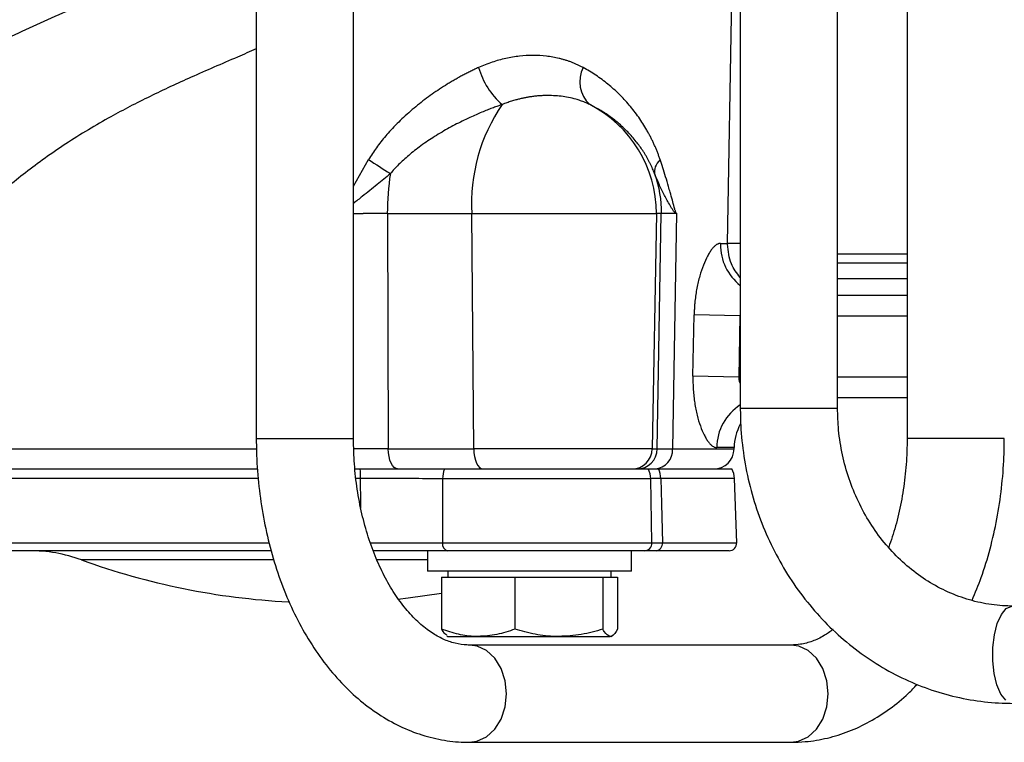
# Model space of a CAD drawing. Units: millimetres. Extents: x 0 to 25546, y 0 to 9489.
# Drawn here: x 768 to 864, y 601 to 672 of the extents above; entities that cross this region are included whole.
import ezdxf

# ---------------------------------------------------------------- set-up
doc = ezdxf.new("R2010")
doc.units = ezdxf.units.MM
doc.header["$LTSCALE"] = 5

msp = doc.modelspace()

# ---------------------------------------------------------------- linework, layer by layer
at = {"color": 7, "linetype": 'Continuous', "lineweight": 25}
for p, q in [((854.569, 804.506), (854.569, 630.813)), ((790.835, 681.335), (790.835, 630.813)), ((800.355, 630.813), (800.355, 681.335)), ((838.233, 681.335), (838.233, 633.781)), ((847.757, 633.781), (847.757, 681.335)), ((836.988, 649.902), (837.504, 678.875)), ((800.355, 655.509), (801.833, 658.113)), ((800.355, 652.815), (801.315, 652.815)), ((803.669, 652.815), (811.949, 652.815)), ((803.669, 652.815), (803.759, 629.78)), ((811.949, 652.815), (830.014, 652.815)), ((812.132, 629.78), (811.949, 652.815)), ((830.014, 652.815), (829.613, 629.78)), ((830.501, 652.815), (830.014, 652.815)), ((830.105, 629.78), (830.501, 652.815)), ((831.983, 652.847), (831.597, 629.78)), ((836.288, 649.902), (836.988, 649.902)), ((836.988, 649.902), (836.987, 649.815)), ((854.569, 648.85), (847.757, 648.85)), ((847.757, 647.993), (854.569, 647.993)), ((847.757, 646.466), (854.569, 646.466)), ((854.569, 644.815), (847.757, 644.815)), ((833.6, 636.902), (833.714, 642.902)), ((838.199, 642.815), (833.714, 642.902)), ((838.199, 642.815), (838.082, 636.815)), ((838.233, 643), (838.199, 642.815)), ((838.199, 642.815), (838.233, 642.815)), ((847.757, 642.815), (854.569, 642.815)), ((838.082, 636.815), (833.6, 636.902)), ((838.233, 636.815), (838.082, 636.815)), ((854.569, 636.815), (847.757, 636.815)), ((847.757, 634.815), (854.569, 634.815)), ((838.233, 633.781), (847.757, 633.781)), ((790.835, 630.813), (800.355, 630.813)), ((857.075, 630.813), (854.569, 630.813)), ((864.089, 630.813), (857.075, 630.813)), ((762.292, 629.78), (790.837, 629.78)), ((803.759, 629.78), (812.132, 629.78)), ((829.613, 629.78), (812.132, 629.78)), ((829.613, 629.78), (830.105, 629.78)), ((831.597, 629.78), (837.629, 629.78)), ((837.631, 629.902), (835.927, 629.902)), ((837.629, 629.78), (837.631, 629.902)), ((761.542, 627.815), (790.955, 627.815)), ((800.512, 627.815), (801.019, 627.815)), ((804.667, 627.815), (809.267, 627.815)), ((809.267, 627.815), (829.205, 627.815)), ((829.18, 627.815), (830.224, 627.815)), ((830.224, 627.815), (837.396, 627.815)), ((791.005, 626.885), (761.301, 626.885)), ((801.042, 626.885), (800.599, 626.885)), ((809.075, 626.85), (809.071, 620.578)), ((829.472, 626.85), (809.075, 626.85)), ((830.442, 626.885), (829.472, 626.881)), ((829.582, 620.578), (829.472, 626.85)), ((837.662, 626.885), (830.442, 626.885)), ((837.882, 620.591), (837.662, 626.885)), ((761.089, 620.591), (792.071, 620.591)), ((809.071, 620.578), (829.582, 620.578)), ((830.605, 620.591), (837.882, 620.591)), ((792.272, 619.815), (761.768, 619.815)), ((807.595, 619.815), (807.595, 617.815)), ((828.832, 619.815), (809.604, 619.815)), ((827.595, 617.815), (827.595, 619.815)), ((829.991, 619.815), (828.496, 619.815)), ((837.133, 619.815), (829.991, 619.815)), ((792.558, 618.915), (773.713, 618.915)), ((807.595, 618.915), (802.685, 618.915)), ((827.595, 617.815), (807.595, 617.815)), ((808.973, 617.215), (808.973, 612.129)), ((808.973, 617.215), (812.564, 617.215)), ((809.595, 617.815), (809.595, 617.215)), ((812.564, 617.215), (816.155, 617.215)), ((816.155, 617.215), (816.155, 612.129)), ((816.155, 617.215), (820.466, 617.215)), ((820.466, 617.215), (824.777, 617.215)), ((824.777, 617.215), (824.777, 612.129)), ((824.777, 617.215), (825.497, 617.215)), ((825.497, 617.215), (826.217, 617.215)), ((825.595, 617.215), (825.595, 617.815)), ((826.217, 617.215), (826.217, 612.129)), ((809.496, 611.472), (809.595, 611.415)), ((809.595, 611.415), (812.564, 611.415)), ((812.564, 611.415), (820.466, 611.415)), ((820.466, 611.415), (825.497, 611.415)), ((825.595, 611.415), (825.694, 611.472)), ((843.214, 610.573), (811.71, 610.573)), ((812.459, 610.471), (811.737, 610.573)), ((843.963, 610.471), (843.214, 610.573)), ((811.71, 601.053), (843.214, 601.053))]:
    msp.add_line(p, q, dxfattribs=at)
at = {"color": 7, "linetype": 'Continuous', "lineweight": 25, "flags": 128}
for points in [[(804.667, 627.815), (804.492, 627.852), (804.323, 627.964), (804.167, 628.145), (804.031, 628.388), (803.918, 628.686), (803.833, 629.025), (803.779, 629.395), (803.759, 629.78)], [(812.132, 629.78), (812.152, 629.395), (812.205, 629.025), (812.29, 628.686), (812.403, 628.388), (812.54, 628.145), (812.696, 627.964), (812.864, 627.852), (813.039, 627.815)], [(801.065, 623.969), (801.061, 624.389), (801.042, 626.885)], [(830.442, 626.885), (830.507, 624.389), (830.605, 620.591)], [(804.713, 615.078), (805.701, 615.186), (808.973, 615.646)], [(864.24, 605.163), (863.761, 605.774), (863.369, 606.671), (863.093, 607.787), (862.953, 609.04), (862.96, 610.337), (863.113, 611.582), (863.4, 612.682), (863.801, 613.555), (864.286, 614.138), (864.819, 614.386), (864.93, 614.393)], [(811.709, 601.053), (812.442, 601.15), (813.377, 601.581), (814.188, 602.326), (814.815, 603.33), (815.212, 604.518), (815.349, 605.802), (815.217, 607.086), (814.824, 608.276), (814.201, 609.284), (813.392, 610.034), (812.459, 610.471)], [(843.214, 601.053), (843.946, 601.15), (844.881, 601.581), (845.692, 602.326), (846.319, 603.33), (846.716, 604.518), (846.853, 605.802), (846.72, 607.086), (846.328, 608.276), (845.704, 609.284), (844.896, 610.034), (843.963, 610.471)]]:
    msp.add_lwpolyline(points, dxfattribs=at)
at = {"color": 7, "linetype": 'Continuous', "lineweight": 25}
for centre, radius, start, end in [((819.94, 669.232), 7.629, 196.04315, 228.77192), ((825.583, 665.748), 3.071, 153.38866, 227.20401), ((829.017, 653.83), 17.098, 145.58256, 183.40247), ((818.013, 652.818), 12.002, 359.98329, 62.81082), ((847.492, 726.547), 82.267, 236.28904, 238.05818), ((829.077, 652.849), 25.409, 171.19957, 180.07699), ((841.506, 649.815), 5.219, 179.0419, 180), ((841.35, 649.781), 5.063, 179.62142, 231.98917), ((840.957, 629.863), 5.03, 122.7933, 179.55337), ((842.631, 629.815), 5, 151.59925, 179), ((827.615, 629.813), 1.999, 270.0384, 359.04017), ((828.106, 629.813), 1.999, 270.0384, 359.04017), ((829.739, 629.67), 1.862, 274.93585, 3.39142), ((835.63, 629.815), 2, 270, 359), ((780.748, 626.849), 20.294, 0.09938, 2.72664), ((811.697, 626.83), 2.622, 157.9334, 179.56482), ((827.473, 626.815), 2, 1, 30), ((828.106, 626.826), 2.337, 1.43123, 25.02601), ((835.664, 626.815), 2, 2, 30), ((809.737, 620.476), 0.674, 171.30095, 258.59313), ((828.832, 620.565), 0.75, 270, 1), ((829.912, 620.508), 0.698, 276.47857, 6.81581), ((837.133, 620.565), 0.75, 270, 2), ((768.595, 604.815), 15, 70.05143, 90), ((797.595, 684.715), 70, 250.05143, 267.04476)]:
    msp.add_arc(centre, radius, start, end, dxfattribs=at)
for points, knots in [([(777.379, 674.689), (775.515, 673.946), (771.598, 672.384), (766.081, 669.845), (760.811, 667.092), (756.479, 664.51), (752.997, 662.229), (750.274, 660.317), (747.948, 658.588), (746.803, 657.693), (746.238, 657.251)], [0, 0, 0, 0, 0.134719, 0.283127, 0.431997, 0.579254, 0.687055, 0.793334, 0.898079, 1, 1, 1, 1]), ([(790.835, 668.948), (790.216, 668.679), (788.823, 668.076), (786.689, 667.155), (784.506, 666.195), (782.417, 665.246), (780.411, 664.292), (778.463, 663.313), (776.437, 662.23), (774.335, 661.017), (772.18, 659.662), (770.13, 658.253), (768.222, 656.831), (766.451, 655.405), (764.822, 654), (763.321, 652.627), (762.439, 651.767), (761.997, 651.337)], [0, 0, 0, 0, 0.050159, 0.112745, 0.174907, 0.231957, 0.290477, 0.350064, 0.407383, 0.479392, 0.554813, 0.629215, 0.703984, 0.778281, 0.852253, 0.926089, 1, 1, 1, 1]), ([(822.837, 667.123), (822.745, 667.172), (822.561, 667.269), (822.278, 667.403), (821.992, 667.528), (821.701, 667.644), (821.405, 667.751), (821.105, 667.848), (820.8, 667.937), (820.19, 668.092), (819.248, 668.257), (817.947, 668.329), (816.614, 668.256), (815.49, 668.07), (814.595, 667.849), (813.926, 667.645), (813.262, 667.407), (812.826, 667.218), (812.608, 667.123)], [0, 0, 0, 0, 0.0314461, 0.0628531, 0.0942412, 0.1256308, 0.1570425, 0.1884965, 0.2200131, 0.2516125, 0.3755529, 0.5003655, 0.6259034, 0.7505555, 0.8131235, 0.8754479, 0.937687, 1, 1, 1, 1]), ([(812.608, 667.123), (812.479, 667.065), (812.221, 666.947), (811.836, 666.761), (811.451, 666.568), (811.067, 666.367), (810.683, 666.159), (810.301, 665.944), (809.919, 665.72), (809.162, 665.261), (808.049, 664.526), (806.616, 663.443), (805.261, 662.272), (804.236, 661.244), (803.513, 660.43), (803.041, 659.858), (802.604, 659.283), (802.199, 658.704), (801.954, 658.309), (801.833, 658.113)], [0, 0, 0, 0, 0.031013, 0.062093, 0.093248, 0.12449, 0.155825, 0.187264, 0.218815, 0.250488, 0.376385, 0.501215, 0.627916, 0.750156, 0.802719, 0.853902, 0.903785, 0.952453, 1, 1, 1, 1]), ([(830.383, 658.113), (830.345, 658.222), (830.269, 658.44), (830.148, 658.763), (830.019, 659.085), (829.883, 659.407), (829.739, 659.726), (829.587, 660.045), (829.427, 660.363), (829.259, 660.679), (828.897, 661.327), (828.292, 662.279), (827.386, 663.452), (826.38, 664.533), (825.471, 665.347), (824.698, 665.948), (824.097, 666.371), (823.479, 666.766), (823.051, 667.005), (822.837, 667.123)], [0, 0, 0, 0, 0.026303, 0.05294, 0.079926, 0.107279, 0.135013, 0.163143, 0.191683, 0.220648, 0.250049, 0.372849, 0.500141, 0.624504, 0.749916, 0.813038, 0.875711, 0.938007, 1, 1, 1, 1]), ([(823.497, 663.494), (823.418, 663.531), (823.264, 663.605), (823.032, 663.705), (822.803, 663.796), (822.578, 663.877), (822.357, 663.95), (821.972, 664.067), (821.423, 664.199), (820.69, 664.314), (819.946, 664.376), (819.306, 664.384), (818.784, 664.365), (818.391, 664.337), (817.994, 664.296), (817.729, 664.257), (817.595, 664.238)], [0, 0, 0, 0, 0.045113, 0.088916, 0.131427, 0.172672, 0.212686, 0.251514, 0.379916, 0.500763, 0.624958, 0.749632, 0.812174, 0.875154, 0.936974, 1, 1, 1, 1]), ([(814.912, 663.494), (814.774, 663.447), (814.487, 663.348), (814.038, 663.185), (813.555, 663.001), (813.038, 662.794), (812.488, 662.562), (811.865, 662.285), (811.183, 661.964), (810.212, 661.478), (809.244, 660.944), (808.314, 660.378), (807.622, 659.928), (806.969, 659.472), (806.34, 658.999), (805.767, 658.534), (805.246, 658.075), (804.774, 657.624), (804.348, 657.182), (804.092, 656.882), (803.968, 656.736)], [0, 0, 0, 0, 0.034189, 0.071393, 0.111613, 0.154848, 0.2011, 0.250369, 0.312868, 0.3754, 0.500886, 0.567143, 0.625828, 0.690198, 0.750094, 0.806311, 0.85937, 0.909307, 0.956166, 1, 1, 1, 1]), ([(817.595, 664.238), (817.488, 664.22), (817.271, 664.185), (816.94, 664.119), (816.599, 664.041), (816.226, 663.944), (815.817, 663.823), (815.37, 663.673), (815.067, 663.555), (814.912, 663.494)], [0, 0, 0, 0, 0.119207, 0.241686, 0.367989, 0.498536, 0.657249, 0.824304, 1, 1, 1, 1]), ([(829.843, 656.736), (829.811, 656.816), (829.747, 656.979), (829.644, 657.221), (829.534, 657.467), (829.415, 657.715), (829.287, 657.966), (829.15, 658.219), (829.004, 658.474), (828.848, 658.731), (828.542, 659.21), (828.019, 659.931), (827.391, 660.646), (826.822, 661.209), (826.398, 661.593), (825.945, 661.967), (825.474, 662.323), (824.978, 662.663), (824.47, 662.978), (823.98, 663.253), (823.654, 663.416), (823.497, 663.494)], [0, 0, 0, 0, 0.023991, 0.048908, 0.074761, 0.101561, 0.129314, 0.158029, 0.187713, 0.218371, 0.250009, 0.363671, 0.500069, 0.557639, 0.625191, 0.687514, 0.749899, 0.8189, 0.883582, 0.943948, 1, 1, 1, 1]), ([(830.383, 658.113), (830.166, 657.873), (830.002, 657.625), (829.817, 657.153), (829.796, 656.93), (829.843, 656.736)], [0, 0, 0, 0, 0.5, 0.5, 1, 1, 1, 1]), ([(831.983, 652.847), (831.98, 652.848), (831.973, 652.849), (831.963, 652.858), (831.953, 652.871), (831.941, 652.892), (831.927, 652.924), (831.908, 652.974), (831.885, 653.042), (831.854, 653.143), (831.814, 653.284), (831.721, 653.617), (831.57, 654.17), (831.384, 654.84), (831.166, 655.61), (830.93, 656.409), (830.657, 657.291), (830.471, 657.848), (830.383, 658.113)], [0, 0, 0, 0, 0.002962, 0.006296, 0.010159, 0.014655, 0.021923, 0.031235, 0.044967, 0.06248, 0.089434, 0.124978, 0.249984, 0.397825, 0.499982, 0.680904, 0.847566, 1, 1, 1, 1]), ([(803.968, 656.736), (803.533, 656.376), (802.626, 655.623), (801.42, 654.652), (800.643, 654.047), (800.355, 653.822)], [0, 0, 0, 0, 0.366393, 0.7648782, 1, 1, 1, 1]), ([(831.913, 652.815), (831.902, 652.824), (831.877, 652.846), (831.837, 652.892), (831.79, 652.95), (831.733, 653.029), (831.663, 653.133), (831.564, 653.285), (831.435, 653.492), (831.239, 653.821), (831.004, 654.238), (830.649, 654.914), (830.255, 655.742), (829.976, 656.416), (829.843, 656.736)], [0, 0, 0, 0, 0.011132, 0.025245, 0.042397, 0.062622, 0.090484, 0.125263, 0.182374, 0.250373, 0.377405, 0.500212, 0.76276, 1, 1, 1, 1]), ([(831.983, 652.847), (831.978, 652.842), (831.967, 652.83), (831.943, 652.817), (831.925, 652.816), (831.913, 652.815)], [0, 0, 0, 0, 0.251011, 0.501165, 1, 1, 1, 1]), ([(836.288, 649.902), (836.267, 649.901), (836.224, 649.9), (836.158, 649.887), (836.091, 649.867), (836.023, 649.838), (835.953, 649.801), (835.836, 649.727), (835.669, 649.586), (835.452, 649.339), (835.235, 649.031), (834.95, 648.544), (834.609, 647.801), (834.311, 646.914), (834.11, 646.139), (833.98, 645.527), (833.873, 644.892), (833.8, 644.311), (833.755, 643.795), (833.727, 643.35), (833.719, 643.051), (833.714, 642.902)], [0, 0, 0, 0, 0.020778, 0.04155, 0.062344, 0.083189, 0.104111, 0.125139, 0.187482, 0.250387, 0.312422, 0.37494, 0.499895, 0.624961, 0.687397, 0.749769, 0.812469, 0.87504, 0.916725, 0.958323, 1, 1, 1, 1]), ([(838.233, 649.88), (838.005, 649.884), (837.39, 649.895), (837.143, 649.899), (836.988, 649.902)], [0, 0, 0, 0, 0.369481, 1, 1, 1, 1]), ([(838.233, 646.56), (837.898, 646.989), (837.16, 647.937), (837.048, 649.15), (836.987, 649.815)], [0, 0, 0, 0, 0.45256, 1, 1, 1, 1]), ([(833.6, 636.902), (833.599, 636.812), (833.596, 636.632), (833.598, 636.362), (833.605, 636.094), (833.615, 635.827), (833.638, 635.43), (833.684, 634.909), (833.767, 634.275), (833.875, 633.662), (834.048, 632.886), (834.315, 631.998), (834.631, 631.256), (834.901, 630.769), (835.108, 630.461), (835.318, 630.216), (835.504, 630.056), (835.663, 629.962), (835.798, 629.911), (835.884, 629.905), (835.927, 629.902)], [0, 0, 0, 0, 0.02527, 0.050465, 0.075623, 0.10078, 0.125973, 0.188287, 0.250627, 0.31329, 0.375958, 0.500258, 0.62545, 0.687925, 0.749975, 0.812819, 0.875175, 0.916988, 0.958523, 1, 1, 1, 1]), ([(838.082, 636.815), (838.083, 636.729), (838.084, 636.553), (838.136, 636.331), (838.208, 636.221), (838.233, 636.183)], [0, 0, 0, 0, 0.3840271, 0.785215, 1, 1, 1, 1]), ([(838.233, 633.781), (838.242, 633.211), (838.268, 631.628), (838.546, 629.044), (839.146, 626.07), (840.037, 623.18), (841.202, 620.406), (842.63, 617.78), (844.306, 615.33), (846.211, 613.084), (848.324, 611.068), (850.619, 609.305), (853.072, 607.814), (855.654, 606.611), (858.336, 605.708), (861.088, 605.118), (863.298, 604.89), (864.58, 604.873), (864.93, 604.868)], [0, 0, 0, 0, 0.037932, 0.105265, 0.172633, 0.239998, 0.307342, 0.374646, 0.441886, 0.509037, 0.576075, 0.642977, 0.709725, 0.776312, 0.842739, 0.90902, 0.975183, 1, 1, 1, 1]), ([(864.93, 614.393), (864.596, 614.4), (863.532, 614.421), (861.747, 614.679), (859.619, 615.29), (857.576, 616.208), (855.654, 617.41), (853.884, 618.878), (852.295, 620.584), (850.913, 622.502), (849.758, 624.6), (848.847, 626.843), (848.201, 629.197), (847.823, 631.524), (847.778, 633.062), (847.757, 633.781)], [0, 0, 0, 0, 0.0379625, 0.1207739, 0.2035203, 0.2859391, 0.3678928, 0.449334, 0.5302861, 0.6108136, 0.6909962, 0.7709114, 0.850627, 0.9301983, 1, 1, 1, 1]), ([(790.835, 630.813), (790.841, 630.26), (790.859, 628.682), (791.058, 626.088), (791.498, 623.07), (792.154, 620.127), (793.021, 617.289), (794.094, 614.585), (795.367, 612.045), (796.834, 609.698), (798.483, 607.575), (800.298, 605.709), (802.256, 604.129), (804.328, 602.858), (806.483, 601.913), (808.684, 601.303), (810.438, 601.073), (811.445, 601.057), (811.71, 601.053)], [0, 0, 0, 0, 0.036465, 0.104126, 0.171888, 0.239782, 0.307855, 0.37614, 0.444639, 0.513306, 0.581959, 0.65033, 0.718063, 0.784791, 0.850251, 0.914388, 0.977389, 1, 1, 1, 1]), ([(811.71, 610.573), (811.539, 610.578), (810.975, 610.593), (810.038, 610.782), (808.873, 611.247), (807.693, 611.965), (806.502, 612.959), (805.325, 614.251), (804.227, 615.789), (803.228, 617.558), (802.347, 619.536), (801.607, 621.696), (801.022, 624.006), (800.611, 626.429), (800.389, 628.715), (800.365, 630.185), (800.355, 630.813)], [0, 0, 0, 0, 0.036816, 0.120675, 0.197776, 0.27087, 0.348605, 0.423919, 0.498158, 0.572099, 0.646052, 0.720198, 0.794605, 0.869262, 0.944109, 1, 1, 1, 1]), ([(854.569, 630.813), (854.564, 630.381), (854.55, 629.108), (854.385, 627.004), (854.012, 624.559), (853.483, 622.244), (853.002, 620.834), (852.769, 620.148)], [0, 0, 0, 0, 0.115238, 0.339974, 0.564418, 0.788175, 1, 1, 1, 1]), ([(860.934, 614.966), (861.242, 615.699), (861.921, 617.314), (862.729, 619.989), (863.4, 622.918), (863.849, 625.932), (864.062, 628.577), (864.082, 630.207), (864.089, 630.813)], [0, 0, 0, 0, 0.153451, 0.338191, 0.522732, 0.707055, 0.891224, 1, 1, 1, 1]), ([(803.759, 629.78), (802.99, 629.779), (801.907, 629.778), (800.727, 629.779), (800.384, 629.779)], [0, 0, 0, 0, 0.709355, 1, 1, 1, 1]), ([(830.105, 629.78), (830.127, 629.78), (830.175, 629.779), (830.325, 629.779), (830.427, 629.779), (830.804, 629.779), (831.151, 629.779), (831.597, 629.78)], [0, 0, 0, 0, 0.25, 0.25, 0.5, 0.5, 1, 1, 1, 1]), ([(801.019, 627.815), (802.176, 627.815), (804.489, 627.815), (807.34, 627.815), (808.73, 627.815), (809.267, 627.815)], [0, 0, 0, 0, 0.380251, 0.760496, 1, 1, 1, 1]), ([(801.369, 627.815), (801.527, 627.815), (802.685, 627.815), (803.749, 627.815), (804.667, 627.815)], [0, 0, 0, 0, 0.136515, 1, 1, 1, 1]), ([(809.075, 626.85), (808.552, 626.854), (807.199, 626.865), (804.423, 626.878), (802.169, 626.883), (801.042, 626.885)], [0, 0, 0, 0, 0.239334, 0.619679, 1, 1, 1, 1]), ([(802.02, 620.59), (802.387, 620.59), (803.875, 620.589), (806.136, 620.586), (808.045, 620.581), (808.857, 620.579), (809.071, 620.578)], [0, 0, 0, 0, 0.14035, 0.569578, 0.886306, 1, 1, 1, 1]), ([(829.581, 620.589), (829.742, 620.59), (830.004, 620.59), (830.438, 620.591), (830.605, 620.591)], [0, 0, 0, 0, 0.614322, 1, 1, 1, 1]), ([(809.604, 619.815), (808.67, 619.815), (806.802, 619.815), (804.103, 619.815), (802.592, 619.815), (802.285, 619.815)], [0, 0, 0, 0, 0.44352, 0.887048, 1, 1, 1, 1]), ([(812.564, 611.415), (812.479, 611.416), (811.834, 611.422), (810.619, 611.578), (809.525, 611.945), (808.973, 612.129)], [0, 0, 0, 0, 0.070086, 0.530782, 1, 1, 1, 1]), ([(808.973, 612.129), (809.017, 612.048), (809.189, 611.733), (809.367, 611.642), (809.5, 611.575)], [0, 0, 0, 0, 0.257432, 1, 1, 1, 1]), ([(816.155, 612.129), (815.572, 611.93), (814.395, 611.527), (813.178, 611.452), (812.564, 611.415)], [0, 0, 0, 0, 0.495458, 1, 1, 1, 1]), ([(820.466, 611.415), (820.364, 611.416), (819.59, 611.422), (818.131, 611.578), (816.818, 611.945), (816.155, 612.129)], [0, 0, 0, 0, 0.070086, 0.530782, 1, 1, 1, 1]), ([(824.777, 612.129), (824.077, 611.93), (822.664, 611.527), (821.203, 611.452), (820.466, 611.415)], [0, 0, 0, 0, 0.495458, 1, 1, 1, 1]), ([(825.497, 611.415), (825.299, 611.51), (825.056, 611.627), (824.821, 612.05), (824.777, 612.129)], [0, 0, 0, 0, 0.811304, 1, 1, 1, 1]), ([(826.217, 612.129), (826.031, 611.832), (825.793, 611.453), (825.549, 611.422), (825.497, 611.415)], [0, 0, 0, 0, 0.785622, 1, 1, 1, 1]), ([(847.32, 612.098), (847.027, 611.886), (846.336, 611.387), (845.266, 610.915), (844.199, 610.618), (843.519, 610.587), (843.214, 610.573)], [0, 0, 0, 0, 0.201684, 0.475984, 0.764469, 1, 1, 1, 1]), ([(843.214, 601.053), (843.676, 601.065), (844.867, 601.098), (846.77, 601.424), (848.884, 602.083), (850.929, 603.04), (852.88, 604.298), (854.431, 605.529), (855.268, 606.426), (855.544, 606.72)], [0, 0, 0, 0, 0.102078, 0.26274, 0.423598, 0.585853, 0.750469, 0.917979, 1, 1, 1, 1])]:
    msp.add_open_spline(points, degree=3, knots=knots, dxfattribs=at)
for points in [[(829.843, 656.736), (830.277, 655.478), (830.501, 654.146), (830.501, 652.815)], [(803.669, 652.815), (802.923, 652.815), (802.132, 652.815), (801.315, 652.815)], [(831.913, 652.815), (831.071, 652.815), (830.586, 652.815), (830.501, 652.815)]]:
    msp.add_open_spline(points, degree=3, dxfattribs=at)

doc.saveas('drawing.dxf')
